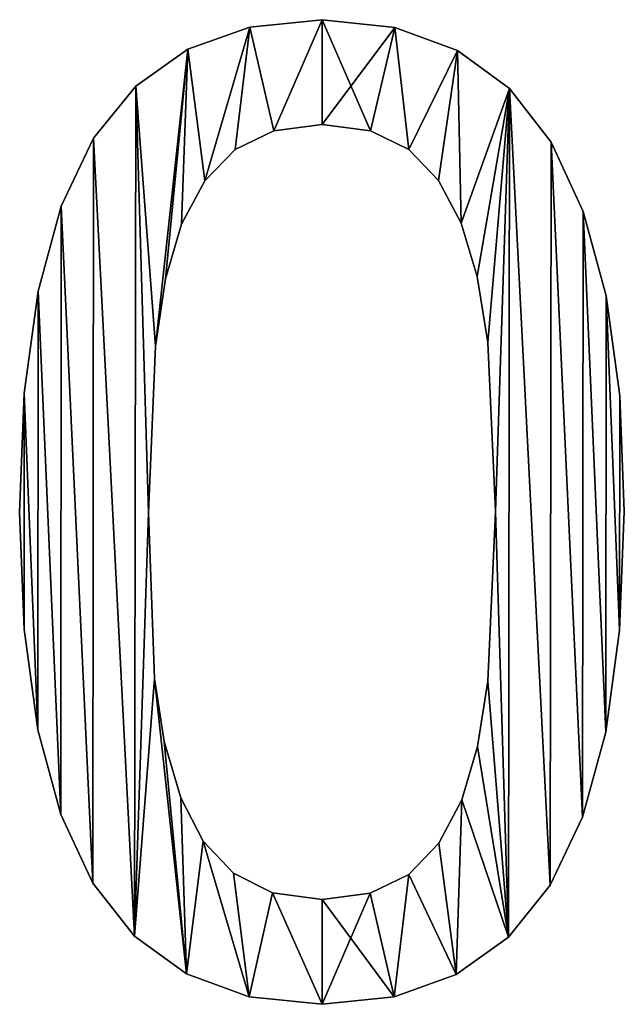
# Model space of a CAD drawing. Extents: x 611 to 9512, y 680 to 7100.
# Drawn here: x 3057 to 3148, y 2117 to 2266 of the extents above; entities that cross this region are included whole.
import ezdxf

# ---------------------------------------------------------------- set-up
doc = ezdxf.new("R2010")
doc.units = 0
doc.header["$LTSCALE"] = 25.4
doc.layers.get('0').update_dxf_attribs({"color": 13, "linetype": 'CONTINUOUS'})

# ---------------------------------------------------------------- blocks, each defined once
blk = doc.blocks.new('BLOCK_2_ARMLEUNI_1')
at = {"color": 0}
for p, q in [((2505.75, 186.02), (2505.75, 186.02, 15)), ((2505.75, 186.02), (2505.75, 186.02, 15)), ((2494.87, 184.9), (2494.87, 184.9, 15)), ((2494.87, 184.9), (2494.87, 184.9, 15)), ((2516.74, 184.86), (2516.74, 184.86, 15)), ((2516.74, 184.86), (2516.74, 184.86, 15)), ((2485.5, 181.55), (2485.5, 181.55, 15)), ((2485.5, 181.55), (2485.5, 181.55, 15)), ((2526.17, 181.39), (2526.17, 181.39, 15)), ((2526.17, 181.39), (2526.17, 181.39, 15)), ((2477.65, 175.97), (2477.65, 175.97, 15)), ((2477.65, 175.97), (2477.65, 175.97, 15)), ((2534.03, 175.62), (2534.03, 175.62, 15)), ((2534.03, 175.62), (2534.03, 175.62, 15)), ((2498.5, 169.26), (2498.5, 169.26, 15)), ((2498.5, 169.26), (2498.5, 169.26, 15)), ((2505.75, 170.21), (2505.75, 170.21, 15)), ((2505.75, 170.21), (2505.75, 170.21, 15)), ((2513.04, 169.26), (2513.04, 169.26, 15)), ((2513.04, 169.26), (2513.04, 169.26, 15)), ((2471.31, 168.15), (2471.31, 168.15, 15)), ((2471.31, 168.15), (2471.31, 168.15, 15)), ((2492.67, 166.43), (2492.67, 166.43, 15)), ((2492.67, 166.43), (2492.67, 166.43, 15)), ((2518.82, 166.43), (2518.82, 166.43, 15)), ((2518.82, 166.43), (2518.82, 166.43, 15)), ((2540.33, 167.53), (2540.33, 167.53, 15)), ((2540.33, 167.53), (2540.33, 167.53, 15)), ((2488.09, 161.72), (2488.09, 161.72, 15)), ((2488.09, 161.72), (2488.09, 161.72, 15)), ((2523.31, 161.77), (2523.31, 161.77, 15)), ((2523.31, 161.77), (2523.31, 161.77, 15)), ((2466.43, 157.92), (2466.43, 157.92, 15)), ((2466.43, 157.92), (2466.43, 157.92, 15)), ((2545.14, 157.12), (2545.14, 157.12, 15)), ((2545.14, 157.12), (2545.14, 157.12, 15)), ((2484.58, 155.17), (2484.58, 155.17, 15)), ((2484.58, 155.17), (2484.58, 155.17, 15)), ((2526.72, 155.36), (2526.72, 155.36, 15)), ((2526.72, 155.36), (2526.72, 155.36, 15)), ((2529.17, 147.27), (2529.17, 147.27, 15)), ((2529.17, 147.27), (2529.17, 147.27, 15)), ((2482.16, 146.93), (2482.16, 146.93, 15)), ((2482.16, 146.93), (2482.16, 146.93, 15)), ((2462.94, 145.1), (2462.94, 145.1, 15)), ((2462.94, 145.1), (2462.94, 145.1, 15)), ((2548.59, 144.37), (2548.59, 144.37, 15)), ((2548.59, 144.37), (2548.59, 144.37, 15)), ((2480.65, 136.78), (2480.65, 136.78, 15)), ((2480.65, 136.78), (2480.65, 136.78, 15)), ((2530.75, 137.36), (2530.75, 137.36, 15)), ((2530.75, 137.36), (2530.75, 137.36, 15)), ((2460.85, 129.69), (2460.85, 129.69, 15)), ((2460.85, 129.69), (2460.85, 129.69, 15)), ((2550.65, 129.29), (2550.65, 129.29, 15)), ((2550.65, 129.29), (2550.65, 129.29, 15)), ((2460.15, 111.69), (2460.15, 111.69, 15)), ((2460.15, 111.69), (2460.15, 111.69, 15)), ((2479.6, 111.69), (2479.6, 111.69, 15)), ((2479.6, 111.69), (2479.6, 111.69, 15)), ((2531.9, 111.88), (2531.9, 111.88, 15)), ((2531.9, 111.88), (2531.9, 111.88, 15)), ((2551.34, 111.88), (2551.34, 111.88, 15)), ((2551.34, 111.88), (2551.34, 111.88, 15)), ((2460.84, 94.12), (2460.84, 94.12, 15)), ((2460.84, 94.12), (2460.84, 94.12, 15)), ((2550.64, 93.95), (2550.64, 93.95, 15)), ((2550.64, 93.95), (2550.64, 93.95, 15)), ((2480.51, 86.69), (2480.51, 86.69, 15)), ((2480.51, 86.69), (2480.51, 86.69, 15)), ((2530.75, 86.3), (2530.75, 86.3, 15)), ((2530.75, 86.3), (2530.75, 86.3, 15)), ((2462.91, 78.95), (2462.91, 78.95, 15)), ((2462.91, 78.95), (2462.91, 78.95, 15)), ((2548.55, 78.58), (2548.55, 78.58, 15)), ((2548.55, 78.58), (2548.55, 78.58, 15)), ((2481.96, 77.16), (2481.96, 77.16, 15)), ((2481.96, 77.16), (2481.96, 77.16, 15)), ((2529.19, 76.41), (2529.19, 76.41, 15)), ((2529.19, 76.41), (2529.19, 76.41, 15)), ((2484.48, 68.68), (2484.48, 68.68, 15)), ((2484.48, 68.68), (2484.48, 68.68, 15)), ((2526.82, 68.39), (2526.82, 68.39, 15)), ((2526.82, 68.39), (2526.82, 68.39, 15)), ((2466.35, 66.19), (2466.35, 66.19, 15)), ((2466.35, 66.19), (2466.35, 66.19, 15)), ((2545.06, 65.77), (2545.06, 65.77, 15)), ((2545.06, 65.77), (2545.06, 65.77, 15)), ((2487.85, 62.15), (2487.85, 62.15, 15)), ((2487.85, 62.15), (2487.85, 62.15, 15)), ((2523.38, 61.84), (2523.38, 61.84, 15)), ((2523.38, 61.84), (2523.38, 61.84, 15)), ((2492.39, 57.33), (2492.39, 57.33, 15)), ((2492.39, 57.33), (2492.39, 57.33, 15)), ((2518.82, 57.14), (2518.82, 57.14, 15)), ((2518.82, 57.14), (2518.82, 57.14, 15)), ((2471.17, 55.84), (2471.17, 55.84, 15)), ((2471.17, 55.84), (2471.17, 55.84, 15)), ((2540.18, 55.51), (2540.18, 55.51, 15)), ((2540.18, 55.51), (2540.18, 55.51, 15)), ((2498.29, 54.35), (2498.29, 54.35, 15)), ((2498.29, 54.35), (2498.29, 54.35, 15)), ((2512.99, 54.3), (2512.99, 54.3, 15)), ((2512.99, 54.3), (2512.99, 54.3, 15)), ((2505.75, 53.35), (2505.75, 53.35, 15)), ((2505.75, 53.35), (2505.75, 53.35, 15)), ((2477.46, 47.84), (2477.46, 47.84, 15)), ((2477.46, 47.84), (2477.46, 47.84, 15)), ((2533.85, 47.65), (2533.85, 47.65, 15)), ((2533.85, 47.65), (2533.85, 47.65, 15)), ((2485.32, 42.12), (2485.32, 42.12, 15)), ((2485.32, 42.12), (2485.32, 42.12, 15)), ((2525.99, 42.04), (2525.99, 42.04, 15)), ((2525.99, 42.04), (2525.99, 42.04, 15)), ((2494.75, 38.69), (2494.75, 38.69, 15)), ((2494.75, 38.69), (2494.75, 38.69, 15)), ((2516.63, 38.67), (2516.63, 38.67, 15)), ((2516.63, 38.67), (2516.63, 38.67, 15)), ((2505.75, 37.55), (2505.75, 37.55, 15)), ((2505.75, 37.55), (2505.75, 37.55, 15))]:
    blk.add_line(p, q, dxfattribs=at)
mesh = blk.add_polyface(dxfattribs=at)
corners = [(2477.65, 175.97), (2480.65, 136.78), (2479.6, 111.69), (2485.5, 181.55), (2482.16, 146.93), (2484.58, 155.17), (2488.09, 161.72), (2494.87, 184.9), (2492.67, 166.43), (2498.5, 169.26), (2505.75, 186.02), (2505.75, 170.21), (2516.74, 184.86), (2513.04, 169.26), (2518.82, 166.43), (2526.17, 181.39), (2523.31, 161.77), (2526.72, 155.36), (2534.03, 175.62), (2529.17, 147.27), (2530.75, 137.36), (2531.9, 111.88), (2533.85, 47.65), (2540.18, 55.51), (2540.33, 167.53), (2545.06, 65.77), (2545.14, 157.12), (2548.55, 78.58), (2548.59, 144.37), (2550.64, 93.95), (2550.65, 129.29), (2551.34, 111.88), (2460.85, 129.69), (2460.84, 94.12), (2460.15, 111.69), (2462.91, 78.95), (2462.94, 145.1), (2466.35, 66.19), (2466.43, 157.92), (2471.17, 55.84), (2471.31, 168.15), (2477.46, 47.84), (2480.51, 86.69), (2485.32, 42.12), (2481.96, 77.16), (2484.48, 68.68), (2487.85, 62.15), (2494.75, 38.69), (2492.39, 57.33), (2498.29, 54.35), (2505.75, 37.55), (2505.75, 53.35), (2512.99, 54.3), (2516.63, 38.67), (2518.82, 57.14), (2525.99, 42.04), (2523.38, 61.84), (2526.82, 68.39), (2529.19, 76.41), (2530.75, 86.3)]
mesh.append_faces([[corners[k] for k in face] for face in [(29, 30, 31), (32, 33, 34)]], dxfattribs={"vtx0": -1, "color": 0})
mesh.append_faces([[corners[k] for k in face] for face in [(1, 3, 4), (4, 3, 5), (5, 3, 6), (6, 7, 8), (8, 7, 9), (9, 10, 11), (11, 12, 13), (13, 12, 14), (14, 15, 16), (16, 15, 17), (17, 18, 19), (19, 18, 20), (20, 18, 21), (22, 18, 23), (23, 24, 25), (25, 26, 27), (27, 28, 29), (33, 32, 35), (35, 36, 37), (37, 38, 39), (39, 40, 41), (41, 42, 43), (43, 46, 47), (47, 49, 50), (50, 52, 53), (53, 54, 55), (55, 57, 22)]], dxfattribs={"vtx0": -1, "vtx1": -1, "color": 0})
mesh.append_faces([[corners[k] for k in face] for face in [(21, 18, 22), (41, 0, 2)]], dxfattribs={"vtx0": -1, "vtx1": -1, "vtx2": -1, "color": 0})
mesh.append_faces([[corners[k] for k in face] for face in [(0, 1, 2), (1, 0, 3), (6, 3, 7), (9, 7, 10), (11, 10, 12), (14, 12, 15), (17, 15, 18), (23, 18, 24), (25, 24, 26), (27, 26, 28), (29, 28, 30), (35, 32, 36), (37, 36, 38), (39, 38, 40), (41, 40, 0), (41, 2, 42), (43, 42, 44), (43, 44, 45), (43, 45, 46), (47, 46, 48), (47, 48, 49), (50, 49, 51), (50, 51, 52), (53, 52, 54), (55, 54, 56), (55, 56, 57), (22, 57, 58), (22, 58, 59), (22, 59, 21)]], dxfattribs={"vtx0": -1, "vtx2": -1, "color": 0})
mesh = blk.add_polyface(dxfattribs=at)
corners = [(2460.84, 94.12, 15), (2460.85, 129.69, 15), (2460.15, 111.69, 15), (2462.91, 78.95, 15), (2462.94, 145.1, 15), (2466.35, 66.19, 15), (2466.43, 157.92, 15), (2471.17, 55.84, 15), (2471.31, 168.15, 15), (2477.46, 47.84, 15), (2477.65, 175.97, 15), (2479.6, 111.69, 15), (2480.51, 86.69, 15), (2485.32, 42.12, 15), (2481.96, 77.16, 15), (2484.48, 68.68, 15), (2487.85, 62.15, 15), (2494.75, 38.69, 15), (2492.39, 57.33, 15), (2498.29, 54.35, 15), (2505.75, 37.55, 15), (2505.75, 53.35, 15), (2516.63, 38.67, 15), (2512.99, 54.3, 15), (2518.82, 57.14, 15), (2525.99, 42.04, 15), (2523.38, 61.84, 15), (2526.82, 68.39, 15), (2533.85, 47.65, 15), (2529.19, 76.41, 15), (2530.75, 86.3, 15), (2531.9, 111.88, 15), (2480.65, 136.78, 15), (2485.5, 181.55, 15), (2482.16, 146.93, 15), (2484.58, 155.17, 15), (2488.09, 161.72, 15), (2494.87, 184.9, 15), (2492.67, 166.43, 15), (2498.5, 169.26, 15), (2505.75, 186.02, 15), (2505.75, 170.21, 15), (2513.04, 169.26, 15), (2516.74, 184.86, 15), (2518.82, 166.43, 15), (2526.17, 181.39, 15), (2523.31, 161.77, 15), (2526.72, 155.36, 15), (2534.03, 175.62, 15), (2529.17, 147.27, 15), (2530.75, 137.36, 15), (2540.18, 55.51, 15), (2540.33, 167.53, 15), (2545.06, 65.77, 15), (2545.14, 157.12, 15), (2548.55, 78.58, 15), (2548.59, 144.37, 15), (2550.64, 93.95, 15), (2550.65, 129.29, 15), (2551.34, 111.88, 15)]
mesh.append_faces([[corners[k] for k in face] for face in [(0, 1, 2), (58, 57, 59)]], dxfattribs={"vtx0": -1, "color": 0})
mesh.append_faces([[corners[k] for k in face] for face in [(1, 3, 4), (4, 5, 6), (6, 7, 8), (8, 9, 10), (11, 9, 12), (12, 13, 14), (14, 13, 15), (15, 13, 16), (16, 17, 18), (18, 17, 19), (19, 20, 21), (21, 22, 23), (23, 22, 24), (24, 25, 26), (26, 25, 27), (27, 28, 29), (29, 28, 30), (30, 28, 31), (10, 32, 33), (32, 10, 11), (33, 36, 37), (37, 39, 40), (40, 42, 43), (43, 44, 45), (45, 47, 48), (48, 51, 52), (52, 53, 54), (54, 55, 56), (56, 57, 58)]], dxfattribs={"vtx0": -1, "vtx1": -1, "color": 0})
mesh.append_faces([[corners[k] for k in face] for face in [(10, 9, 11), (48, 31, 28)]], dxfattribs={"vtx0": -1, "vtx1": -1, "vtx2": -1, "color": 0})
mesh.append_faces([[corners[k] for k in face] for face in [(1, 0, 3), (4, 3, 5), (6, 5, 7), (8, 7, 9), (12, 9, 13), (16, 13, 17), (19, 17, 20), (21, 20, 22), (24, 22, 25), (27, 25, 28), (33, 32, 34), (33, 34, 35), (33, 35, 36), (37, 36, 38), (37, 38, 39), (40, 39, 41), (40, 41, 42), (43, 42, 44), (45, 44, 46), (45, 46, 47), (48, 47, 49), (48, 49, 50), (48, 50, 31), (48, 28, 51), (52, 51, 53), (54, 53, 55), (56, 55, 57)]], dxfattribs={"vtx0": -1, "vtx2": -1, "color": 0})
mesh = blk.add_polyface(dxfattribs=at)
corners = [(2494.87, 184.9, 15), (2505.75, 186.02), (2494.87, 184.9), (2505.75, 186.02, 15)]
mesh.append_faces([[corners[k] for k in face] for face in [(0, 1, 2), (1, 0, 3)]], dxfattribs={"vtx0": -1, "color": 0})
mesh = blk.add_polyface(dxfattribs=at)
corners = [(2505.75, 186.02, 15), (2516.74, 184.86), (2505.75, 186.02), (2516.74, 184.86, 15)]
mesh.append_faces([[corners[k] for k in face] for face in [(0, 1, 2), (1, 0, 3)]], dxfattribs={"vtx0": -1, "color": 0})
mesh = blk.add_polyface(dxfattribs=at)
corners = [(2485.5, 181.55, 15), (2494.87, 184.9), (2485.5, 181.55), (2494.87, 184.9, 15)]
mesh.append_faces([[corners[k] for k in face] for face in [(0, 1, 2), (1, 0, 3)]], dxfattribs={"vtx0": -1, "color": 0})
mesh = blk.add_polyface(dxfattribs=at)
corners = [(2516.74, 184.86, 15), (2526.17, 181.39), (2516.74, 184.86), (2526.17, 181.39, 15)]
mesh.append_faces([[corners[k] for k in face] for face in [(0, 1, 2), (1, 0, 3)]], dxfattribs={"vtx0": -1, "color": 0})
mesh = blk.add_polyface(dxfattribs=at)
corners = [(2477.65, 175.97, 15), (2485.5, 181.55), (2477.65, 175.97), (2485.5, 181.55, 15)]
mesh.append_faces([[corners[k] for k in face] for face in [(0, 1, 2), (1, 0, 3)]], dxfattribs={"vtx0": -1, "color": 0})
mesh = blk.add_polyface(dxfattribs=at)
corners = [(2526.17, 181.39, 15), (2534.03, 175.62), (2526.17, 181.39), (2534.03, 175.62, 15)]
mesh.append_faces([[corners[k] for k in face] for face in [(0, 1, 2), (1, 0, 3)]], dxfattribs={"vtx0": -1, "color": 0})
mesh = blk.add_polyface(dxfattribs=at)
corners = [(2477.65, 175.97, 15), (2471.31, 168.15), (2471.31, 168.15, 15), (2477.65, 175.97)]
mesh.append_faces([[corners[k] for k in face] for face in [(0, 1, 2), (1, 0, 3)]], dxfattribs={"vtx0": -1, "color": 0})
mesh = blk.add_polyface(dxfattribs=at)
corners = [(2534.03, 175.62), (2540.33, 167.53, 15), (2540.33, 167.53), (2534.03, 175.62, 15)]
mesh.append_faces([[corners[k] for k in face] for face in [(0, 1, 2), (1, 0, 3)]], dxfattribs={"vtx0": -1, "color": 0})
mesh = blk.add_polyface(dxfattribs=at)
corners = [(2498.5, 169.26, 15), (2492.67, 166.43), (2498.5, 169.26), (2492.67, 166.43, 15)]
mesh.append_faces([[corners[k] for k in face] for face in [(0, 1, 2), (1, 0, 3)]], dxfattribs={"vtx0": -1, "color": 0})
mesh = blk.add_polyface(dxfattribs=at)
corners = [(2505.75, 170.21, 15), (2498.5, 169.26), (2505.75, 170.21), (2498.5, 169.26, 15)]
mesh.append_faces([[corners[k] for k in face] for face in [(0, 1, 2), (1, 0, 3)]], dxfattribs={"vtx0": -1, "color": 0})
mesh = blk.add_polyface(dxfattribs=at)
corners = [(2513.04, 169.26, 15), (2505.75, 170.21), (2513.04, 169.26), (2505.75, 170.21, 15)]
mesh.append_faces([[corners[k] for k in face] for face in [(0, 1, 2), (1, 0, 3)]], dxfattribs={"vtx0": -1, "color": 0})
mesh = blk.add_polyface(dxfattribs=at)
corners = [(2518.82, 166.43, 15), (2513.04, 169.26), (2518.82, 166.43), (2513.04, 169.26, 15)]
mesh.append_faces([[corners[k] for k in face] for face in [(0, 1, 2), (1, 0, 3)]], dxfattribs={"vtx0": -1, "color": 0})
mesh = blk.add_polyface(dxfattribs=at)
corners = [(2471.31, 168.15, 15), (2466.43, 157.92), (2466.43, 157.92, 15), (2471.31, 168.15)]
mesh.append_faces([[corners[k] for k in face] for face in [(0, 1, 2), (1, 0, 3)]], dxfattribs={"vtx0": -1, "color": 0})
mesh = blk.add_polyface(dxfattribs=at)
corners = [(2492.67, 166.43), (2488.09, 161.72, 15), (2488.09, 161.72), (2492.67, 166.43, 15)]
mesh.append_faces([[corners[k] for k in face] for face in [(0, 1, 2), (1, 0, 3)]], dxfattribs={"vtx0": -1, "color": 0})
mesh = blk.add_polyface(dxfattribs=at)
corners = [(2518.82, 166.43, 15), (2523.31, 161.77), (2523.31, 161.77, 15), (2518.82, 166.43)]
mesh.append_faces([[corners[k] for k in face] for face in [(0, 1, 2), (1, 0, 3)]], dxfattribs={"vtx0": -1, "color": 0})
mesh = blk.add_polyface(dxfattribs=at)
corners = [(2540.33, 167.53), (2545.14, 157.12, 15), (2545.14, 157.12), (2540.33, 167.53, 15)]
mesh.append_faces([[corners[k] for k in face] for face in [(0, 1, 2), (1, 0, 3)]], dxfattribs={"vtx0": -1, "color": 0})
mesh = blk.add_polyface(dxfattribs=at)
corners = [(2488.09, 161.72), (2484.58, 155.17, 15), (2484.58, 155.17), (2488.09, 161.72, 15)]
mesh.append_faces([[corners[k] for k in face] for face in [(0, 1, 2), (1, 0, 3)]], dxfattribs={"vtx0": -1, "color": 0})
mesh = blk.add_polyface(dxfattribs=at)
corners = [(2523.31, 161.77, 15), (2526.72, 155.36), (2526.72, 155.36, 15), (2523.31, 161.77)]
mesh.append_faces([[corners[k] for k in face] for face in [(0, 1, 2), (1, 0, 3)]], dxfattribs={"vtx0": -1, "color": 0})
mesh = blk.add_polyface(dxfattribs=at)
corners = [(2466.43, 157.92, 15), (2462.94, 145.1), (2462.94, 145.1, 15), (2466.43, 157.92)]
mesh.append_faces([[corners[k] for k in face] for face in [(0, 1, 2), (1, 0, 3)]], dxfattribs={"vtx0": -1, "color": 0})
mesh = blk.add_polyface(dxfattribs=at)
corners = [(2545.14, 157.12), (2548.59, 144.37, 15), (2548.59, 144.37), (2545.14, 157.12, 15)]
mesh.append_faces([[corners[k] for k in face] for face in [(0, 1, 2), (1, 0, 3)]], dxfattribs={"vtx0": -1, "color": 0})
mesh = blk.add_polyface(dxfattribs=at)
corners = [(2484.58, 155.17), (2482.16, 146.93, 15), (2482.16, 146.93), (2484.58, 155.17, 15)]
mesh.append_faces([[corners[k] for k in face] for face in [(0, 1, 2), (1, 0, 3)]], dxfattribs={"vtx0": -1, "color": 0})
mesh = blk.add_polyface(dxfattribs=at)
corners = [(2526.72, 155.36, 15), (2529.17, 147.27), (2529.17, 147.27, 15), (2526.72, 155.36)]
mesh.append_faces([[corners[k] for k in face] for face in [(0, 1, 2), (1, 0, 3)]], dxfattribs={"vtx0": -1, "color": 0})
mesh = blk.add_polyface(dxfattribs=at)
corners = [(2529.17, 147.27, 15), (2530.75, 137.36), (2530.75, 137.36, 15), (2529.17, 147.27)]
mesh.append_faces([[corners[k] for k in face] for face in [(0, 1, 2), (1, 0, 3)]], dxfattribs={"vtx0": -1, "color": 0})
mesh = blk.add_polyface(dxfattribs=at)
corners = [(2482.16, 146.93), (2480.65, 136.78, 15), (2480.65, 136.78), (2482.16, 146.93, 15)]
mesh.append_faces([[corners[k] for k in face] for face in [(0, 1, 2), (1, 0, 3)]], dxfattribs={"vtx0": -1, "color": 0})
mesh = blk.add_polyface(dxfattribs=at)
corners = [(2462.94, 145.1, 15), (2460.85, 129.69), (2460.85, 129.69, 15), (2462.94, 145.1)]
mesh.append_faces([[corners[k] for k in face] for face in [(0, 1, 2), (1, 0, 3)]], dxfattribs={"vtx0": -1, "color": 0})
mesh = blk.add_polyface(dxfattribs=at)
corners = [(2548.59, 144.37), (2550.65, 129.29, 15), (2550.65, 129.29), (2548.59, 144.37, 15)]
mesh.append_faces([[corners[k] for k in face] for face in [(0, 1, 2), (1, 0, 3)]], dxfattribs={"vtx0": -1, "color": 0})
mesh = blk.add_polyface(dxfattribs=at)
corners = [(2480.65, 136.78), (2479.6, 111.69, 15), (2479.6, 111.69), (2480.65, 136.78, 15)]
mesh.append_faces([[corners[k] for k in face] for face in [(0, 1, 2), (1, 0, 3)]], dxfattribs={"vtx0": -1, "color": 0})
mesh = blk.add_polyface(dxfattribs=at)
corners = [(2530.75, 137.36, 15), (2531.9, 111.88), (2531.9, 111.88, 15), (2530.75, 137.36)]
mesh.append_faces([[corners[k] for k in face] for face in [(0, 1, 2), (1, 0, 3)]], dxfattribs={"vtx0": -1, "color": 0})
mesh = blk.add_polyface(dxfattribs=at)
corners = [(2460.85, 129.69, 15), (2460.15, 111.69), (2460.15, 111.69, 15), (2460.85, 129.69)]
mesh.append_faces([[corners[k] for k in face] for face in [(0, 1, 2), (1, 0, 3)]], dxfattribs={"vtx0": -1, "color": 0})
mesh = blk.add_polyface(dxfattribs=at)
corners = [(2550.65, 129.29), (2551.34, 111.88, 15), (2551.34, 111.88), (2550.65, 129.29, 15)]
mesh.append_faces([[corners[k] for k in face] for face in [(0, 1, 2), (1, 0, 3)]], dxfattribs={"vtx0": -1, "color": 0})
mesh = blk.add_polyface(dxfattribs=at)
corners = [(2460.15, 111.69, 15), (2460.84, 94.12), (2460.84, 94.12, 15), (2460.15, 111.69)]
mesh.append_faces([[corners[k] for k in face] for face in [(0, 1, 2), (1, 0, 3)]], dxfattribs={"vtx0": -1, "color": 0})
mesh = blk.add_polyface(dxfattribs=at)
corners = [(2479.6, 111.69), (2480.51, 86.69, 15), (2480.51, 86.69), (2479.6, 111.69, 15)]
mesh.append_faces([[corners[k] for k in face] for face in [(0, 1, 2), (1, 0, 3)]], dxfattribs={"vtx0": -1, "color": 0})
mesh = blk.add_polyface(dxfattribs=at)
corners = [(2531.9, 111.88, 15), (2530.75, 86.3), (2530.75, 86.3, 15), (2531.9, 111.88)]
mesh.append_faces([[corners[k] for k in face] for face in [(0, 1, 2), (1, 0, 3)]], dxfattribs={"vtx0": -1, "color": 0})
mesh = blk.add_polyface(dxfattribs=at)
corners = [(2551.34, 111.88), (2550.64, 93.95, 15), (2550.64, 93.95), (2551.34, 111.88, 15)]
mesh.append_faces([[corners[k] for k in face] for face in [(0, 1, 2), (1, 0, 3)]], dxfattribs={"vtx0": -1, "color": 0})
mesh = blk.add_polyface(dxfattribs=at)
corners = [(2460.84, 94.12, 15), (2462.91, 78.95), (2462.91, 78.95, 15), (2460.84, 94.12)]
mesh.append_faces([[corners[k] for k in face] for face in [(0, 1, 2), (1, 0, 3)]], dxfattribs={"vtx0": -1, "color": 0})
mesh = blk.add_polyface(dxfattribs=at)
corners = [(2550.64, 93.95), (2548.55, 78.58, 15), (2548.55, 78.58), (2550.64, 93.95, 15)]
mesh.append_faces([[corners[k] for k in face] for face in [(0, 1, 2), (1, 0, 3)]], dxfattribs={"vtx0": -1, "color": 0})
mesh = blk.add_polyface(dxfattribs=at)
corners = [(2480.51, 86.69), (2481.96, 77.16, 15), (2481.96, 77.16), (2480.51, 86.69, 15)]
mesh.append_faces([[corners[k] for k in face] for face in [(0, 1, 2), (1, 0, 3)]], dxfattribs={"vtx0": -1, "color": 0})
mesh = blk.add_polyface(dxfattribs=at)
corners = [(2530.75, 86.3, 15), (2529.19, 76.41), (2529.19, 76.41, 15), (2530.75, 86.3)]
mesh.append_faces([[corners[k] for k in face] for face in [(0, 1, 2), (1, 0, 3)]], dxfattribs={"vtx0": -1, "color": 0})
mesh = blk.add_polyface(dxfattribs=at)
corners = [(2462.91, 78.95, 15), (2466.35, 66.19), (2466.35, 66.19, 15), (2462.91, 78.95)]
mesh.append_faces([[corners[k] for k in face] for face in [(0, 1, 2), (1, 0, 3)]], dxfattribs={"vtx0": -1, "color": 0})
mesh = blk.add_polyface(dxfattribs=at)
corners = [(2548.55, 78.58), (2545.06, 65.77, 15), (2545.06, 65.77), (2548.55, 78.58, 15)]
mesh.append_faces([[corners[k] for k in face] for face in [(0, 1, 2), (1, 0, 3)]], dxfattribs={"vtx0": -1, "color": 0})
mesh = blk.add_polyface(dxfattribs=at)
corners = [(2481.96, 77.16), (2484.48, 68.68, 15), (2484.48, 68.68), (2481.96, 77.16, 15)]
mesh.append_faces([[corners[k] for k in face] for face in [(0, 1, 2), (1, 0, 3)]], dxfattribs={"vtx0": -1, "color": 0})
mesh = blk.add_polyface(dxfattribs=at)
corners = [(2529.19, 76.41, 15), (2526.82, 68.39), (2526.82, 68.39, 15), (2529.19, 76.41)]
mesh.append_faces([[corners[k] for k in face] for face in [(0, 1, 2), (1, 0, 3)]], dxfattribs={"vtx0": -1, "color": 0})
mesh = blk.add_polyface(dxfattribs=at)
corners = [(2484.48, 68.68), (2487.85, 62.15, 15), (2487.85, 62.15), (2484.48, 68.68, 15)]
mesh.append_faces([[corners[k] for k in face] for face in [(0, 1, 2), (1, 0, 3)]], dxfattribs={"vtx0": -1, "color": 0})
mesh = blk.add_polyface(dxfattribs=at)
corners = [(2526.82, 68.39, 15), (2523.38, 61.84), (2523.38, 61.84, 15), (2526.82, 68.39)]
mesh.append_faces([[corners[k] for k in face] for face in [(0, 1, 2), (1, 0, 3)]], dxfattribs={"vtx0": -1, "color": 0})
mesh = blk.add_polyface(dxfattribs=at)
corners = [(2466.35, 66.19, 15), (2471.17, 55.84), (2471.17, 55.84, 15), (2466.35, 66.19)]
mesh.append_faces([[corners[k] for k in face] for face in [(0, 1, 2), (1, 0, 3)]], dxfattribs={"vtx0": -1, "color": 0})
mesh = blk.add_polyface(dxfattribs=at)
corners = [(2545.06, 65.77), (2540.18, 55.51, 15), (2540.18, 55.51), (2545.06, 65.77, 15)]
mesh.append_faces([[corners[k] for k in face] for face in [(0, 1, 2), (1, 0, 3)]], dxfattribs={"vtx0": -1, "color": 0})
mesh = blk.add_polyface(dxfattribs=at)
corners = [(2487.85, 62.15), (2492.39, 57.33, 15), (2492.39, 57.33), (2487.85, 62.15, 15)]
mesh.append_faces([[corners[k] for k in face] for face in [(0, 1, 2), (1, 0, 3)]], dxfattribs={"vtx0": -1, "color": 0})
mesh = blk.add_polyface(dxfattribs=at)
corners = [(2523.38, 61.84, 15), (2518.82, 57.14), (2518.82, 57.14, 15), (2523.38, 61.84)]
mesh.append_faces([[corners[k] for k in face] for face in [(0, 1, 2), (1, 0, 3)]], dxfattribs={"vtx0": -1, "color": 0})
mesh = blk.add_polyface(dxfattribs=at)
corners = [(2492.39, 57.33, 15), (2498.29, 54.35), (2492.39, 57.33), (2498.29, 54.35, 15)]
mesh.append_faces([[corners[k] for k in face] for face in [(0, 1, 2), (1, 0, 3)]], dxfattribs={"vtx0": -1, "color": 0})
mesh = blk.add_polyface(dxfattribs=at)
corners = [(2512.99, 54.3, 15), (2518.82, 57.14), (2512.99, 54.3), (2518.82, 57.14, 15)]
mesh.append_faces([[corners[k] for k in face] for face in [(0, 1, 2), (1, 0, 3)]], dxfattribs={"vtx0": -1, "color": 0})
mesh = blk.add_polyface(dxfattribs=at)
corners = [(2471.17, 55.84, 15), (2477.46, 47.84), (2477.46, 47.84, 15), (2471.17, 55.84)]
mesh.append_faces([[corners[k] for k in face] for face in [(0, 1, 2), (1, 0, 3)]], dxfattribs={"vtx0": -1, "color": 0})
mesh = blk.add_polyface(dxfattribs=at)
corners = [(2540.18, 55.51), (2533.85, 47.65, 15), (2533.85, 47.65), (2540.18, 55.51, 15)]
mesh.append_faces([[corners[k] for k in face] for face in [(0, 1, 2), (1, 0, 3)]], dxfattribs={"vtx0": -1, "color": 0})
mesh = blk.add_polyface(dxfattribs=at)
corners = [(2498.29, 54.35, 15), (2505.75, 53.35), (2498.29, 54.35), (2505.75, 53.35, 15)]
mesh.append_faces([[corners[k] for k in face] for face in [(0, 1, 2), (1, 0, 3)]], dxfattribs={"vtx0": -1, "color": 0})
mesh = blk.add_polyface(dxfattribs=at)
corners = [(2505.75, 53.35, 15), (2512.99, 54.3), (2505.75, 53.35), (2512.99, 54.3, 15)]
mesh.append_faces([[corners[k] for k in face] for face in [(0, 1, 2), (1, 0, 3)]], dxfattribs={"vtx0": -1, "color": 0})
mesh = blk.add_polyface(dxfattribs=at)
corners = [(2485.32, 42.12, 15), (2477.46, 47.84), (2485.32, 42.12), (2477.46, 47.84, 15)]
mesh.append_faces([[corners[k] for k in face] for face in [(0, 1, 2), (1, 0, 3)]], dxfattribs={"vtx0": -1, "color": 0})
mesh = blk.add_polyface(dxfattribs=at)
corners = [(2533.85, 47.65, 15), (2525.99, 42.04), (2533.85, 47.65), (2525.99, 42.04, 15)]
mesh.append_faces([[corners[k] for k in face] for face in [(0, 1, 2), (1, 0, 3)]], dxfattribs={"vtx0": -1, "color": 0})
mesh = blk.add_polyface(dxfattribs=at)
corners = [(2494.75, 38.69, 15), (2485.32, 42.12), (2494.75, 38.69), (2485.32, 42.12, 15)]
mesh.append_faces([[corners[k] for k in face] for face in [(0, 1, 2), (1, 0, 3)]], dxfattribs={"vtx0": -1, "color": 0})
mesh = blk.add_polyface(dxfattribs=at)
corners = [(2525.99, 42.04, 15), (2516.63, 38.67), (2525.99, 42.04), (2516.63, 38.67, 15)]
mesh.append_faces([[corners[k] for k in face] for face in [(0, 1, 2), (1, 0, 3)]], dxfattribs={"vtx0": -1, "color": 0})
mesh = blk.add_polyface(dxfattribs=at)
corners = [(2505.75, 37.55, 15), (2494.75, 38.69), (2505.75, 37.55), (2494.75, 38.69, 15)]
mesh.append_faces([[corners[k] for k in face] for face in [(0, 1, 2), (1, 0, 3)]], dxfattribs={"vtx0": -1, "color": 0})
mesh = blk.add_polyface(dxfattribs=at)
corners = [(2516.63, 38.67, 15), (2505.75, 37.55), (2516.63, 38.67), (2505.75, 37.55, 15)]
mesh.append_faces([[corners[k] for k in face] for face in [(0, 1, 2), (1, 0, 3)]], dxfattribs={"vtx0": -1, "color": 0})

msp = doc.modelspace()

# ---------------------------------------------------------------- block references
at = {"color": 0}
msp.add_blockref('BLOCK_2_ARMLEUNI_1', (596.73, 2079.62, 20), dxfattribs=at)

doc.saveas('drawing.dxf')
